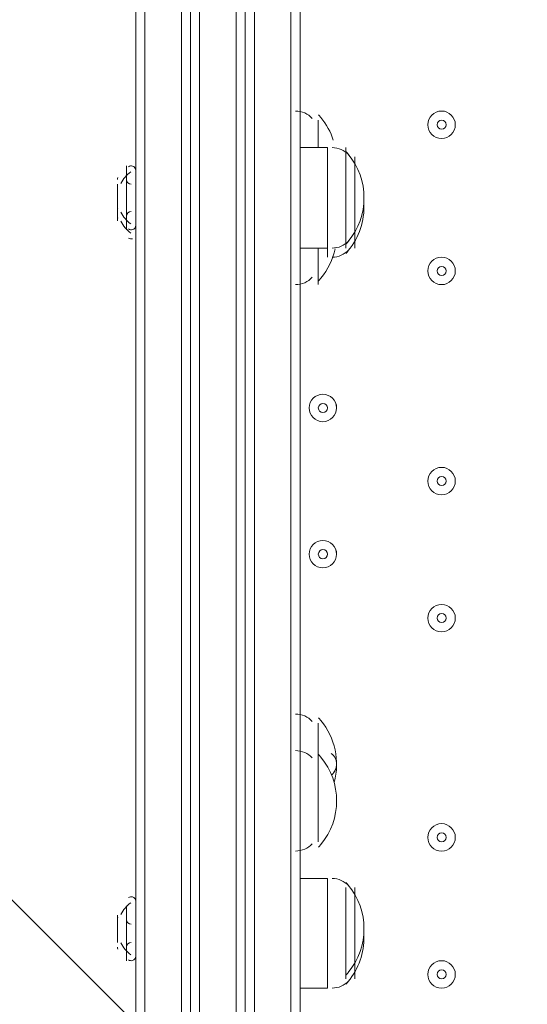
# Model space of a CAD drawing. Units: millimetres. Extents: x -5381 to 12400, y -10909 to 450.
# Drawn here: x -3096 to -2919, y -7015 to -6673 of the extents above; entities that cross this region are included whole.
import ezdxf

# ---------------------------------------------------------------- set-up
doc = ezdxf.new("R2010")
doc.units = ezdxf.units.MM
doc.header["$MEASUREMENT"] = 0
doc.layers.add('Work Layer', color=7, linetype='Continuous', lineweight=0)

msp = doc.modelspace()

# ---------------------------------------------------------------- linework, layer by layer
at = {"layer": 'Work Layer', "color": 7, "lineweight": 9}
for p, q in [((-3052, -7120.88), (-3052, -6352.53)), ((-3039.3, -7120.88), (-3039.3, -6352.53)), ((-3036.13, -7117.7), (-3036.13, -6352.53)), ((-3032.95, -7070.08), (-3032.95, -6400.15)), ((-3032.95, -7070.08), (-3032.95, -6400.15)), ((-3020.25, -7070.08), (-3020.25, -6400.15)), ((-3020.25, -7070.08), (-3020.25, -6400.15)), ((-3013.9, -7070.08), (-3013.9, -6400.15)), ((-3013.9, -7070.08), (-3013.9, -6400.15)), ((-3001.2, -7070.08), (-3001.2, -6400.15)), ((-3001.2, -7070.08), (-3001.2, -6400.15)), ((-3017.08, -7066.9), (-3017.08, -6403.33)), ((-3017.08, -7066.9), (-3017.08, -6403.33)), ((-2998.03, -7066.9), (-2998.03, -6403.33)), ((-2998.03, -6717.65), (-2998.03, -6704.95)), ((-2998.03, -6704.95), (-2998.03, -6704.95)), ((-2991.68, -6717.65), (-2991.68, -6708.13)), ((-2991.68, -6717.65), (-2991.68, -6708.13)), ((-2998.03, -6717.65), (-2988.5, -6717.65)), ((-2988.5, -6752.58), (-2988.5, -6717.65)), ((-2982.15, -6749.4), (-2982.15, -6717.65)), ((-2978.98, -6749.4), (-2978.98, -6720.83)), ((-3058.35, -6743.05), (-3058.35, -6724)), ((-3058.35, -6743.05), (-3058.35, -6724)), ((-3061.53, -6739.88), (-3061.53, -6730.35)), ((-3061.53, -6739.88), (-3061.53, -6730.35)), ((-3058.35, -6743.05), (-3058.35, -6727.18)), ((-3061.53, -6736.7), (-3061.53, -6736.7)), ((-3061.53, -6743.05), (-3061.53, -6739.88)), ((-3061.53, -6743.05), (-3061.53, -6739.88)), ((-3058.35, -6746.23), (-3058.35, -6743.05)), ((-3058.35, -6746.23), (-3058.35, -6743.05)), ((-3058.35, -6746.23), (-3058.35, -6743.05)), ((-2982.15, -6752.58), (-2982.15, -6749.4)), ((-2978.98, -6752.58), (-2978.98, -6749.4)), ((-2998.03, -6765.28), (-2998.03, -6752.58)), ((-2998.03, -6752.58), (-2988.5, -6752.58)), ((-2991.68, -6762.1), (-2991.68, -6752.58)), ((-2991.68, -6765.28), (-2991.68, -6752.58)), ((-2988.5, -6755.75), (-2988.5, -6752.58)), ((-2988.5, -6755.75), (-2988.5, -6755.75)), ((-2998.03, -6765.28), (-2998.03, -6765.28)), ((-2998.03, -6927.2), (-2998.03, -6914.5)), ((-2998.03, -6914.5), (-2998.03, -6914.5)), ((-2991.68, -6930.38), (-2991.68, -6917.68)), ((-2991.68, -6927.2), (-2991.68, -6917.68)), ((-2998.03, -6962.13), (-2998.03, -6927.2)), ((-2998.03, -6927.2), (-2998.03, -6927.2)), ((-2991.68, -6958.95), (-2991.68, -6927.2)), ((-2991.68, -6958.95), (-2991.68, -6930.38)), ((-2998.03, -6962.13), (-2998.03, -6962.13)), ((-2998.03, -6971.65), (-2988.5, -6971.65)), ((-2988.5, -7009.75), (-2988.5, -6971.65)), ((-2982.15, -7006.58), (-2982.15, -6974.83)), ((-2978.98, -7003.4), (-2978.98, -6974.83)), ((-3058.35, -7000.23), (-3058.35, -6981.18)), ((-3058.35, -7000.23), (-3058.35, -6981.18)), ((-3058.35, -7000.23), (-3058.35, -6981.18)), ((-3061.53, -6993.88), (-3061.53, -6984.35)), ((-3061.53, -6993.88), (-3061.53, -6984.35)), ((-2978.98, -7006.58), (-2978.98, -7003.4)), ((-2982.15, -7006.58), (-2982.15, -7006.58)), ((-2998.03, -7009.75), (-2988.5, -7009.75)), ((-2998.03, -7009.75), (-2988.5, -7009.75)), ((-2988.5, -7009.75), (-2988.5, -7009.75))]:
    msp.add_line(p, q, dxfattribs=at)
for points in [[(-3052, -7165.33), (-3052, -7130.4), (-3052, -7120.88), (-3052, -6352.53), (-3052, -6339.83), (-3052, -6304.9), (-3052, -6273.15), (-3052, -6238.23)], [(-3052, -7130.4), (-3052, -7130.4), (-3052, -7120.88), (-3052, -6352.53), (-3052, -6339.83), (-3052, -6304.9), (-3052, -6273.15), (-3052, -6238.23)], [(-3039.3, -7165.33), (-3039.3, -7130.4), (-3039.3, -7120.88), (-3039.3, -6352.53), (-3039.3, -6339.83), (-3039.3, -6304.9), (-3039.3, -6273.15), (-3039.3, -6238.23)], [(-3039.3, -7130.4), (-3039.3, -7130.4), (-3039.3, -7120.88), (-3039.3, -6352.53), (-3039.3, -6339.83), (-3039.3, -6304.9), (-3039.3, -6273.15), (-3039.3, -6238.23)], [(-3055.18, -7117.7), (-3055.18, -6352.53), (-3055.18, -6343)], [(-3032.95, -6400.15), (-3032.95, -7070.08), (-3020.25, -7070.08), (-3020.25, -6400.15), (-3032.95, -6400.15)], [(-3001.2, -6400.15), (-3001.2, -7070.08), (-3013.9, -7070.08), (-3013.9, -6400.15), (-3001.2, -6400.15)], [(-3061.53, -6736.7), (-3061.53, -6736.7), (-3061.53, -6733.53)], [(-3061.53, -6990.7), (-3061.53, -6990.7), (-3061.53, -6987.53)]]:
    msp.add_lwpolyline(points, dxfattribs=at)
at = {"layer": 'Work Layer', "color": 1, "lineweight": 9}
msp.add_open_spline([(-1451.78, -973.37), (-1451.78, -973.37), (-1767.05, -973.37), (-1767.05, -973.37), (-2642.06, -973.37), (-3374.16, -1637.56), (-3459.04, -2508.45), (-3459.04, -2508.45), (-3469.09, -2611.51), (-3469.09, -2611.51), (-3469.09, -2611.51), (-3486.69, -2685.58), (-3486.69, -2685.58), (-3486.69, -2685.58), (-3506.12, -2732.23), (-3506.12, -2732.23), (-3506.12, -2732.23), (-3608.23, -2894.51), (-3608.23, -2894.51), (-3614.19, -2903.98), (-3620.05, -2913.51), (-3625.82, -2923.08), (-3625.82, -2923.08), (-3822.67, -3250.11), (-3822.67, -3250.11), (-3858.81, -3310.16), (-3891.2, -3372.36), (-3919.65, -3436.39), (-3919.65, -3436.39), (-4072.06, -3779.29), (-4072.06, -3779.29), (-4104.29, -3851.8), (-4131.41, -3926.45), (-4153.2, -4002.74), (-4153.2, -4002.74), (-4254.79, -4358.33), (-4254.79, -4358.33), (-4271.98, -4418.5), (-4285.83, -4479.58), (-4296.31, -4541.3), (-4296.31, -4541.3), (-4359.8, -4915.95), (-4359.8, -4915.95), (-4370.08, -4976.64), (-4377.06, -5037.82), (-4380.71, -5099.26), (-4380.71, -5099.26), (-4395.39, -5346.5), (-4395.39, -5346.5), (-4423.14, -5814.04), (-4256.77, -6272.32), (-3935.55, -6613.16), (-3614.33, -6954), (-3166.73, -7147.24), (-2698.37, -7147.24), (-2698.37, -7147.24), (-2383.11, -7147.24), (-2383.11, -7147.24), (-1483.87, -7147.24), (-740.18, -6446.95), (-686.17, -5549.33), (-686.17, -5549.33), (-677.58, -5406.46), (-677.58, -5406.46), (-677.58, -5406.46), (-655.93, -5272.78), (-655.93, -5272.78), (-655.93, -5272.78), (-621.61, -5160.97), (-621.61, -5160.97), (-621.61, -5160.97), (-573.33, -5052.02), (-573.33, -5052.02), (-573.33, -5052.02), (-459.71, -4868.18), (-459.71, -4868.18), (-458.81, -4866.72), (-260.15, -4543.12), (-260.15, -4543.12), (-214.71, -4469.1), (-175.02, -4391.71), (-141.4, -4311.61), (-141.4, -4311.61), (7.82, -3956.03), (7.82, -3956.03), (45.63, -3865.89), (75.62, -3772.68), (97.41, -3677.39), (97.41, -3677.39), (183.14, -3302.73), (183.14, -3302.73), (200.39, -3227.42), (212.46, -3151.01), (219.3, -3074.05), (219.3, -3074.05), (241.54, -2823.88), (241.54, -2823.88), (283.78, -2348.72), (124.42, -1877.67), (-197.61, -1525.74), (-519.65, -1173.8), (-974.73, -973.37), (-1451.78, -973.37)], degree=3, knots=[0, 0, 0, 0, 1, 1, 1, 2, 2, 2, 3, 3, 3, 4, 4, 4, 5, 5, 5, 6, 6, 6, 7, 7, 7, 8, 8, 8, 9, 9, 9, 10, 10, 10, 11, 11, 11, 12, 12, 12, 13, 13, 13, 14, 14, 14, 15, 15, 15, 16, 16, 16, 17, 17, 17, 18, 18, 18, 19, 19, 19, 20, 20, 20, 21, 21, 21, 22, 22, 22, 23, 23, 23, 24, 24, 24, 25, 25, 25, 26, 26, 26, 27, 27, 27, 28, 28, 28, 29, 29, 29, 30, 30, 30, 31, 31, 31, 32, 32, 32, 33, 33, 33, 34, 34, 34, 34], dxfattribs=at)
at = {"layer": 'Work Layer', "color": 253, "lineweight": 9}
for points, knots in [([(-4106.22, -3863.95), (-4123.64, -3909.6), (-4139.79, -3955.73), (-4153.21, -4002.74), (-4153.21, -4002.74), (-4254.81, -4358.33), (-4254.81, -4358.33), (-4259.64, -4375.23), (-4263.58, -4392.35), (-4267.88, -4409.39), (-4267.88, -4409.39), (-1681.45, -6995.82), (-1681.45, -6995.82), (-1524.61, -6924.64), (-1380.53, -6830.16), (-1253.28, -6716.89), (-1253.28, -6716.89), (-4106.22, -3863.95), (-4106.22, -3863.95)], [0, 0, 0, 0, 1, 1, 1, 2, 2, 2, 3, 3, 3, 4, 4, 4, 5, 5, 5, 6, 6, 6, 6]), ([(-2383.12, -7147.24), (-2331.52, -7147.24), (-2280.5, -7144.66), (-2230.02, -7140.14), (-2230.02, -7140.14), (-4371.53, -4998.64), (-4371.53, -4998.64), (-4375.52, -5032.08), (-4378.73, -5065.62), (-4380.73, -5099.26), (-4380.73, -5099.26), (-4395.4, -5346.5), (-4395.4, -5346.5), (-4402.42, -5464.68), (-4396.94, -5582.24), (-4379.79, -5697.49), (-4379.79, -5697.49), (-2948.8, -7128.47), (-2948.8, -7128.47), (-2866.4, -7140.74), (-2782.75, -7147.24), (-2698.39, -7147.24), (-2698.39, -7147.24), (-2383.12, -7147.24), (-2383.12, -7147.24)], [0, 0, 0, 0, 1, 1, 1, 2, 2, 2, 3, 3, 3, 4, 4, 4, 5, 5, 5, 6, 6, 6, 7, 7, 7, 8, 8, 8, 8])]:
    msp.add_open_spline(points, degree=3, knots=knots, dxfattribs=at)
at = {"layer": 'Work Layer', "color": 7, "lineweight": 9}
for points, knots in [([(-2219.18, -7222.74), (-2218.88, -7229.47), (-2216.41, -7235.43), (-2212.68, -7239.45), (-2212.68, -7239.45), (-2210.85, -7241.38), (-2210.85, -7241.38), (-2206.86, -7245.67), (-2204.32, -7252.19), (-2204.32, -7259.48), (-2204.32, -7266.77), (-2206.86, -7273.29), (-2210.85, -7277.58), (-2210.85, -7277.58), (-2212.68, -7279.49), (-2212.68, -7279.49), (-2216.66, -7283.78), (-2219.21, -7290.29), (-2219.21, -7297.59), (-2219.21, -7304.88), (-2216.66, -7311.4), (-2212.68, -7315.69), (-2212.68, -7315.69), (-2210.85, -7317.62), (-2210.85, -7317.62), (-2206.86, -7321.91), (-2204.32, -7328.42), (-2204.32, -7335.72), (-2204.32, -7343.01), (-2206.86, -7349.53), (-2210.85, -7353.81), (-2210.85, -7353.81), (-2212.68, -7355.73), (-2212.68, -7355.73), (-2216.66, -7360.02), (-2219.21, -7366.53), (-2219.21, -7373.83), (-2219.21, -7381.12), (-2216.66, -7387.63), (-2212.68, -7391.92), (-2212.68, -7391.92), (-2210.85, -7393.86), (-2210.85, -7393.86), (-2206.86, -7398.15), (-2204.32, -7404.66), (-2204.32, -7411.95), (-2204.32, -7419.25), (-2206.86, -7425.76), (-2210.85, -7430.05), (-2210.85, -7430.05), (-2212.68, -7431.97), (-2212.68, -7431.97), (-2216.66, -7436.25), (-2219.21, -7442.77), (-2219.21, -7450.06), (-2219.21, -7457.36), (-2216.66, -7463.87), (-2212.68, -7468.16), (-2212.68, -7468.16), (-2210.85, -7470.09), (-2210.85, -7470.09), (-2206.86, -7474.38), (-2204.32, -7480.9), (-2204.32, -7488.19), (-2204.32, -7488.19), (-3214.15, -7488.19), (-3214.15, -7488.19), (-3214.15, -7480.9), (-3216.7, -7474.38), (-3220.68, -7470.09), (-3220.68, -7470.09), (-3222.51, -7468.16), (-3222.51, -7468.16), (-3226.5, -7463.87), (-3229.04, -7457.36), (-3229.04, -7450.06), (-3229.04, -7442.77), (-3226.5, -7436.25), (-3222.51, -7431.97), (-3222.51, -7431.97), (-3220.68, -7430.05), (-3220.68, -7430.05), (-3216.7, -7425.76), (-3214.15, -7419.25), (-3214.15, -7411.95), (-3214.15, -7404.66), (-3216.7, -7398.15), (-3220.68, -7393.86), (-3220.68, -7393.86), (-3222.51, -7391.92), (-3222.51, -7391.92), (-3226.5, -7387.63), (-3229.04, -7381.12), (-3229.04, -7373.83), (-3229.04, -7366.53), (-3226.5, -7360.02), (-3222.51, -7355.73), (-3222.51, -7355.73), (-3220.68, -7353.81), (-3220.68, -7353.81), (-3216.7, -7349.53), (-3214.15, -7343.01), (-3214.15, -7335.72), (-3214.15, -7328.42), (-3216.7, -7321.91), (-3220.68, -7317.62), (-3220.68, -7317.62), (-3222.51, -7315.69), (-3222.51, -7315.69), (-3226.5, -7311.4), (-3229.04, -7304.88), (-3229.04, -7297.59), (-3229.04, -7290.29), (-3226.5, -7283.78), (-3222.51, -7279.49), (-3222.51, -7279.49), (-3220.68, -7277.58), (-3220.68, -7277.58), (-3216.7, -7273.29), (-3214.15, -7266.77), (-3214.15, -7259.48), (-3214.15, -7252.19), (-3216.7, -7245.67), (-3220.68, -7241.38), (-3220.68, -7241.38), (-3222.51, -7239.45), (-3222.51, -7239.45), (-3226.5, -7235.16), (-3229.04, -7228.65), (-3229.04, -7221.35), (-3229.04, -7214.06), (-3226.5, -7207.54), (-3222.51, -7203.25), (-3222.51, -7203.25), (-3220.68, -7201.34), (-3220.68, -7201.34), (-3216.7, -7197.05), (-3214.15, -7190.54), (-3214.15, -7183.24), (-3214.15, -7175.95), (-3216.7, -7169.43), (-3220.68, -7165.15), (-3220.68, -7165.15), (-3222.51, -7163.21), (-3222.51, -7163.21), (-3226.5, -7158.92), (-3229.04, -7152.41), (-3229.04, -7145.11), (-3229.04, -7137.82), (-3226.5, -7131.31), (-3222.51, -7127.02), (-3222.51, -7127.02), (-3220.68, -7125.1), (-3220.68, -7125.1), (-3216.7, -7120.81), (-3214.15, -7114.3), (-3214.15, -7107.01), (-3214.15, -7099.71), (-3216.7, -7093.2), (-3220.68, -7088.91), (-3220.68, -7088.91), (-3222.51, -7086.97), (-3222.51, -7086.97), (-3226.5, -7082.69), (-3229.04, -7076.17), (-3229.04, -7068.88), (-3229.04, -7061.58), (-3226.5, -7055.07), (-3222.51, -7050.78), (-3222.51, -7050.78), (-3220.68, -7048.87), (-3220.68, -7048.87), (-3216.7, -7044.58), (-3214.15, -7038.06), (-3214.15, -7030.77), (-3214.15, -7023.47), (-3216.7, -7016.96), (-3220.68, -7012.67), (-3220.68, -7012.67), (-3222.51, -7010.74), (-3222.51, -7010.74), (-3226.5, -7006.45), (-3229.04, -6999.93), (-3229.04, -6992.64), (-3229.04, -6985.35), (-3226.5, -6978.83), (-3222.51, -6974.54), (-3222.51, -6974.54), (-3220.68, -6972.63), (-3220.68, -6972.63), (-3216.7, -6968.34), (-3214.15, -6961.83), (-3214.15, -6954.53), (-3214.15, -6947.24), (-3216.7, -6940.72), (-3220.68, -6936.43), (-3220.68, -6936.43), (-3222.51, -6934.5), (-3222.51, -6934.5), (-3226.5, -6930.21), (-3229.04, -6923.7), (-3229.04, -6916.4), (-3229.04, -6909.11), (-3226.5, -6902.59), (-3222.51, -6898.31), (-3222.51, -6898.31), (-3220.68, -6896.39), (-3220.68, -6896.39), (-3216.7, -6892.1), (-3214.15, -6885.59), (-3214.15, -6878.29), (-3214.15, -6871), (-3216.7, -6864.49), (-3220.68, -6860.2), (-3220.68, -6860.2), (-3222.51, -6858.26), (-3222.51, -6858.26), (-3226.5, -6853.97), (-3229.04, -6847.46), (-3229.04, -6840.17), (-3229.04, -6832.87), (-3226.5, -6826.36), (-3222.51, -6822.07), (-3222.51, -6822.07), (-3220.68, -6820.15), (-3220.68, -6820.15), (-3216.7, -6815.87), (-3214.15, -6809.35), (-3214.15, -6802.06), (-3214.15, -6794.76), (-3216.7, -6788.25), (-3220.68, -6783.96), (-3220.68, -6783.96), (-3222.51, -6782.02), (-3222.51, -6782.02), (-3226.5, -6777.74), (-3229.04, -6771.22), (-3229.04, -6763.93), (-3229.04, -6756.63), (-3226.5, -6750.12), (-3222.51, -6745.83), (-3222.51, -6745.83), (-3220.68, -6743.92), (-3220.68, -6743.92), (-3216.7, -6739.63), (-3214.15, -6733.11), (-3214.15, -6725.82), (-3214.15, -6718.53), (-3216.7, -6712.01), (-3220.68, -6707.72), (-3220.68, -6707.72), (-3222.51, -6705.79), (-3222.51, -6705.79), (-3226.5, -6701.5), (-3229.04, -6694.99), (-3229.04, -6687.69), (-3229.04, -6680.4), (-3226.5, -6673.88), (-3222.51, -6669.59), (-3222.51, -6669.59), (-3220.68, -6667.68), (-3220.68, -6667.68), (-3216.7, -6663.39), (-3214.15, -6656.88), (-3214.15, -6649.58), (-3214.15, -6642.29), (-3216.7, -6635.77), (-3220.68, -6631.49), (-3220.68, -6631.49), (-3222.51, -6629.55), (-3222.51, -6629.55), (-3226.5, -6625.26), (-3229.04, -6618.75), (-3229.04, -6611.45), (-3229.04, -6604.16), (-3226.5, -6597.65), (-3222.51, -6593.36), (-3222.51, -6593.36), (-3220.68, -6591.44), (-3220.68, -6591.44), (-3216.7, -6587.15), (-3214.15, -6580.64), (-3214.15, -6573.35), (-3214.15, -6566.05), (-3216.7, -6559.54), (-3220.68, -6555.25), (-3220.68, -6555.25), (-3222.51, -6553.31), (-3222.51, -6553.31), (-3226.5, -6549.03), (-3229.04, -6542.51), (-3229.04, -6535.22), (-3229.04, -6527.92), (-3226.5, -6521.41), (-3222.51, -6517.12), (-3222.51, -6517.12), (-3220.68, -6515.2), (-3220.68, -6515.2), (-3216.7, -6510.92), (-3214.15, -6504.4), (-3214.15, -6497.11), (-3214.15, -6489.81), (-3216.7, -6483.3), (-3220.68, -6479.01), (-3220.68, -6479.01), (-3222.51, -6477.08), (-3222.51, -6477.08), (-3226.5, -6472.79), (-3229.04, -6466.27), (-3229.04, -6458.98), (-3229.04, -6451.69), (-3226.5, -6445.17), (-3222.51, -6440.88), (-3222.51, -6440.88), (-3220.68, -6438.97), (-3220.68, -6438.97), (-3216.7, -6434.68), (-3214.15, -6428.17), (-3214.15, -6420.87), (-3214.15, -6413.58), (-3216.7, -6407.06), (-3220.68, -6402.77), (-3220.68, -6402.77), (-3222.51, -6400.84), (-3222.51, -6400.84), (-3226.5, -6396.55), (-3229.04, -6390.04), (-3229.04, -6382.74), (-3229.04, -6375.45), (-3226.5, -6368.93), (-3222.51, -6364.65), (-3222.51, -6364.65), (-3220.68, -6362.73), (-3220.68, -6362.73), (-3216.7, -6358.44), (-3214.15, -6351.93), (-3214.15, -6344.63), (-3214.15, -6337.34), (-3216.7, -6330.82), (-3220.68, -6326.54), (-3220.68, -6326.54), (-3222.51, -6324.6), (-3222.51, -6324.6), (-3226.5, -6320.31), (-3229.04, -6313.8), (-3229.04, -6306.51), (-3229.04, -6299.21), (-3226.5, -6292.7), (-3222.51, -6288.41), (-3222.51, -6288.41), (-3220.68, -6286.49), (-3220.68, -6286.49), (-3216.7, -6282.2), (-3214.15, -6275.69), (-3214.15, -6268.4), (-3214.15, -6261.1), (-3216.7, -6254.59), (-3220.68, -6250.3), (-3220.68, -6250.3), (-3222.51, -6248.36), (-3222.51, -6248.36), (-3226.5, -6244.08), (-3229.04, -6237.56), (-3229.04, -6230.27), (-3229.04, -6222.97), (-3226.5, -6216.46), (-3222.51, -6212.17), (-3222.51, -6212.17), (-3220.68, -6210.26), (-3220.68, -6210.26), (-3216.7, -6205.97), (-3214.15, -6199.45), (-3214.15, -6192.16), (-3214.15, -6184.87), (-3216.7, -6178.35), (-3220.68, -6174.06), (-3220.68, -6174.06), (-3222.51, -6172.13), (-3222.51, -6172.13), (-3226.5, -6167.84), (-3229.04, -6161.33), (-3229.04, -6154.03), (-3229.04, -6146.74), (-3226.5, -6140.22), (-3222.51, -6135.93), (-3222.51, -6135.93), (-3220.68, -6134.02), (-3220.68, -6134.02), (-3216.7, -6129.73), (-3214.15, -6123.22), (-3214.15, -6115.92), (-3214.15, -6108.63), (-3216.7, -6102.11), (-3220.68, -6097.83), (-3220.68, -6097.83), (-3222.51, -6095.89), (-3222.51, -6095.89), (-3226.5, -6091.6), (-3229.04, -6085.09), (-3229.04, -6077.79), (-3229.04, -6070.5), (-3226.5, -6063.98), (-3222.51, -6059.7), (-3222.51, -6059.7), (-3220.68, -6057.78), (-3220.68, -6057.78), (-3216.7, -6053.49), (-3214.15, -6046.98), (-3214.15, -6039.69), (-3214.15, -6032.39), (-3216.7, -6025.88), (-3220.68, -6021.59), (-3220.68, -6021.59), (-3222.51, -6019.65), (-3222.51, -6019.65), (-3226.5, -6015.36), (-3229.04, -6008.85), (-3229.04, -6001.56), (-3229.04, -5994.26), (-3226.5, -5987.75), (-3222.51, -5983.46), (-3222.51, -5983.46), (-3220.68, -5981.54), (-3220.68, -5981.54), (-3216.7, -5977.26), (-3214.15, -5970.74), (-3214.15, -5963.45), (-3214.15, -5956.15), (-3216.7, -5949.64), (-3220.68, -5945.35), (-3220.68, -5945.35), (-3222.51, -5943.42), (-3222.51, -5943.42), (-3226.5, -5939.13), (-3229.04, -5932.61), (-3229.04, -5925.32), (-3229.04, -5918.03), (-3226.5, -5911.51), (-3222.51, -5907.22), (-3222.51, -5907.22), (-3220.68, -5905.31), (-3220.68, -5905.31), (-3216.7, -5901.02), (-3214.15, -5894.51), (-3214.15, -5887.21), (-3214.15, -5879.92), (-3216.7, -5873.4), (-3220.68, -5869.11), (-3220.68, -5869.11), (-3222.51, -5867.18), (-3222.51, -5867.18), (-3226.5, -5862.89), (-3229.04, -5856.38), (-3229.04, -5849.08), (-3229.04, -5841.79), (-3226.5, -5835.27), (-3222.51, -5830.99), (-3222.51, -5830.99), (-3220.68, -5829.07), (-3220.68, -5829.07), (-3216.7, -5824.78), (-3214.15, -5818.27), (-3214.15, -5810.97), (-3214.15, -5803.68), (-3216.7, -5797.16), (-3220.68, -5792.88), (-3220.68, -5792.88), (-3222.51, -5790.94), (-3222.51, -5790.94), (-3226.5, -5786.65), (-3229.04, -5780.14), (-3229.04, -5772.85), (-3229.04, -5765.55), (-3226.5, -5759.04), (-3222.51, -5754.75), (-3222.51, -5754.75), (-3220.68, -5752.83), (-3220.68, -5752.83), (-3216.7, -5748.54), (-3214.15, -5742.03), (-3214.15, -5734.74), (-3214.15, -5727.44), (-3216.7, -5720.93), (-3220.68, -5716.64), (-3220.68, -5716.64), (-3222.51, -5714.73), (-3222.51, -5714.73), (-3226.5, -5710.44), (-3229.04, -5703.93), (-3229.04, -5696.64), (-3229.04, -5689.34), (-3226.5, -5682.83), (-3222.51, -5678.54), (-3222.51, -5678.54), (-3220.68, -5676.62), (-3220.68, -5676.62), (-3216.7, -5672.33), (-3214.15, -5665.82), (-3214.15, -5658.53), (-3214.15, -5651.23), (-3216.7, -5644.72), (-3220.68, -5640.43), (-3220.68, -5640.43), (-3222.51, -5638.49), (-3222.51, -5638.49), (-3226.5, -5634.21), (-3229.04, -5627.69), (-3229.04, -5620.4), (-3229.04, -5613.1), (-3226.5, -5606.59), (-3222.51, -5602.3), (-3222.51, -5602.3), (-3220.68, -5600.39), (-3220.68, -5600.39), (-3216.7, -5596.1), (-3214.15, -5589.58), (-3214.15, -5582.29), (-3214.15, -5574.99), (-3216.7, -5568.48), (-3220.68, -5564.19), (-3220.68, -5564.19), (-3222.51, -5562.26), (-3222.51, -5562.26), (-3226.5, -5557.97), (-3229.04, -5551.45), (-3229.04, -5544.16), (-3229.04, -5536.87), (-3226.5, -5530.35), (-3222.51, -5526.06), (-3222.51, -5526.06), (-3220.68, -5524.15), (-3220.68, -5524.15), (-3216.7, -5519.86), (-3214.15, -5513.35), (-3214.15, -5506.05), (-3214.15, -5498.76), (-3216.7, -5492.24), (-3220.68, -5487.95), (-3220.68, -5487.95), (-3222.51, -5486.02), (-3222.51, -5486.02), (-3226.5, -5481.73), (-3229.04, -5475.22), (-3229.04, -5467.92), (-3229.04, -5460.63), (-3226.5, -5454.11), (-3222.51, -5449.83), (-3222.51, -5449.83), (-3220.68, -5447.91), (-3220.68, -5447.91), (-3216.7, -5443.62), (-3214.15, -5437.11), (-3214.15, -5429.82), (-3214.15, -5422.52), (-3216.7, -5416.01), (-3220.68, -5411.72), (-3220.68, -5411.72), (-3222.51, -5409.78), (-3222.51, -5409.78), (-3226.5, -5405.49), (-3229.04, -5398.98), (-3229.04, -5391.69), (-3229.04, -5384.39), (-3226.5, -5377.88), (-3222.51, -5373.59), (-3222.51, -5373.59), (-3220.68, -5371.67), (-3220.68, -5371.67), (-3216.7, -5367.39), (-3214.15, -5360.87), (-3214.15, -5353.58), (-3214.15, -5346.28), (-3216.7, -5339.77), (-3220.68, -5335.48), (-3220.68, -5335.48), (-3222.51, -5333.55), (-3222.51, -5333.55), (-3226.5, -5329.26), (-3229.04, -5322.74), (-3229.04, -5315.45), (-3229.04, -5308.15), (-3226.5, -5301.64), (-3222.51, -5297.35), (-3222.51, -5297.35), (-3220.68, -5295.44), (-3220.68, -5295.44), (-3216.7, -5291.15), (-3214.15, -5284.63), (-3214.15, -5277.34), (-3214.15, -5270.05), (-3216.7, -5263.53), (-3220.68, -5259.24), (-3220.68, -5259.24), (-3222.51, -5257.31), (-3222.51, -5257.31), (-3226.5, -5253.02), (-3229.04, -5246.51), (-3229.04, -5239.21), (-3229.04, -5231.92), (-3226.5, -5225.4), (-3222.51, -5221.11), (-3222.51, -5221.11), (-3220.68, -5219.2), (-3220.68, -5219.2), (-3216.7, -5214.91), (-3214.15, -5208.4), (-3214.15, -5201.1), (-3214.15, -5193.81), (-3216.7, -5187.29), (-3220.68, -5183.01), (-3220.68, -5183.01), (-3222.51, -5181.07), (-3222.51, -5181.07), (-3226.5, -5176.78), (-3229.04, -5170.27), (-3229.04, -5162.98), (-3229.04, -5155.68), (-3226.5, -5149.17), (-3222.51, -5144.88), (-3222.51, -5144.88), (-3220.68, -5142.96), (-3220.68, -5142.96), (-3216.7, -5138.67), (-3214.15, -5132.16), (-3214.15, -5124.87), (-3214.15, -5117.57), (-3216.7, -5111.06), (-3220.68, -5106.77), (-3220.68, -5106.77), (-3222.51, -5104.83), (-3222.51, -5104.83), (-3226.5, -5100.55), (-3229.04, -5094.03), (-3229.04, -5086.74), (-3229.04, -5079.44), (-3226.5, -5072.93), (-3222.51, -5068.64), (-3222.51, -5068.64), (-3220.68, -5066.73), (-3220.68, -5066.73), (-3216.7, -5062.44), (-3214.15, -5055.92), (-3214.15, -5048.63), (-3214.15, -5048.63), (-2204.32, -5048.63), (-2204.32, -5048.63), (-2204.32, -5055.92), (-2206.86, -5062.44), (-2210.85, -5066.73), (-2210.85, -5066.73), (-2212.68, -5068.64), (-2212.68, -5068.64), (-2216.66, -5072.93), (-2219.21, -5079.44), (-2219.21, -5086.74), (-2219.21, -5094.03), (-2216.66, -5100.55), (-2212.68, -5104.83), (-2212.68, -5104.83), (-2210.85, -5106.77), (-2210.85, -5106.77), (-2206.86, -5111.06), (-2204.32, -5117.57), (-2204.32, -5124.87), (-2204.32, -5132.16), (-2206.86, -5138.67), (-2210.85, -5142.96), (-2210.85, -5142.96), (-2212.68, -5144.88), (-2212.68, -5144.88), (-2216.66, -5149.17), (-2219.21, -5155.68), (-2219.21, -5162.98), (-2219.21, -5170.27), (-2216.66, -5176.78), (-2212.68, -5181.07), (-2212.68, -5181.07), (-2210.85, -5183.01), (-2210.85, -5183.01), (-2206.86, -5187.29), (-2204.32, -5193.81), (-2204.32, -5201.1), (-2204.32, -5208.4), (-2206.86, -5214.91), (-2210.85, -5219.2), (-2210.85, -5219.2), (-2212.68, -5221.11), (-2212.68, -5221.11), (-2216.66, -5225.4), (-2219.21, -5231.92), (-2219.21, -5239.21), (-2219.21, -5246.51), (-2216.66, -5253.02), (-2212.68, -5257.31), (-2212.68, -5257.31), (-2210.85, -5259.24), (-2210.85, -5259.24), (-2206.86, -5263.53), (-2204.32, -5270.05), (-2204.32, -5277.34), (-2204.32, -5284.63), (-2206.86, -5291.15), (-2210.85, -5295.44), (-2210.85, -5295.44), (-2212.68, -5297.35), (-2212.68, -5297.35), (-2216.66, -5301.64), (-2219.21, -5308.15), (-2219.21, -5315.45), (-2219.21, -5317.92), (-2218.92, -5320.29), (-2218.38, -5322.53)], [0, 0, 0, 0, 1, 1, 1, 2, 2, 2, 3, 3, 3, 4, 4, 4, 5, 5, 5, 6, 6, 6, 7, 7, 7, 8, 8, 8, 9, 9, 9, 10, 10, 10, 11, 11, 11, 12, 12, 12, 13, 13, 13, 14, 14, 14, 15, 15, 15, 16, 16, 16, 17, 17, 17, 18, 18, 18, 19, 19, 19, 20, 20, 20, 21, 21, 21, 22, 22, 22, 23, 23, 23, 24, 24, 24, 25, 25, 25, 26, 26, 26, 27, 27, 27, 28, 28, 28, 29, 29, 29, 30, 30, 30, 31, 31, 31, 32, 32, 32, 33, 33, 33, 34, 34, 34, 35, 35, 35, 36, 36, 36, 37, 37, 37, 38, 38, 38, 39, 39, 39, 40, 40, 40, 41, 41, 41, 42, 42, 42, 43, 43, 43, 44, 44, 44, 45, 45, 45, 46, 46, 46, 47, 47, 47, 48, 48, 48, 49, 49, 49, 50, 50, 50, 51, 51, 51, 52, 52, 52, 53, 53, 53, 54, 54, 54, 55, 55, 55, 56, 56, 56, 57, 57, 57, 58, 58, 58, 59, 59, 59, 60, 60, 60, 61, 61, 61, 62, 62, 62, 63, 63, 63, 64, 64, 64, 65, 65, 65, 66, 66, 66, 67, 67, 67, 68, 68, 68, 69, 69, 69, 70, 70, 70, 71, 71, 71, 72, 72, 72, 73, 73, 73, 74, 74, 74, 75, 75, 75, 76, 76, 76, 77, 77, 77, 78, 78, 78, 79, 79, 79, 80, 80, 80, 81, 81, 81, 82, 82, 82, 83, 83, 83, 84, 84, 84, 85, 85, 85, 86, 86, 86, 87, 87, 87, 88, 88, 88, 89, 89, 89, 90, 90, 90, 91, 91, 91, 92, 92, 92, 93, 93, 93, 94, 94, 94, 95, 95, 95, 96, 96, 96, 97, 97, 97, 98, 98, 98, 99, 99, 99, 100, 100, 100, 101, 101, 101, 102, 102, 102, 103, 103, 103, 104, 104, 104, 105, 105, 105, 106, 106, 106, 107, 107, 107, 108, 108, 108, 109, 109, 109, 110, 110, 110, 111, 111, 111, 112, 112, 112, 113, 113, 113, 114, 114, 114, 115, 115, 115, 116, 116, 116, 117, 117, 117, 118, 118, 118, 119, 119, 119, 120, 120, 120, 121, 121, 121, 122, 122, 122, 123, 123, 123, 124, 124, 124, 125, 125, 125, 126, 126, 126, 127, 127, 127, 128, 128, 128, 129, 129, 129, 130, 130, 130, 131, 131, 131, 132, 132, 132, 133, 133, 133, 134, 134, 134, 135, 135, 135, 136, 136, 136, 137, 137, 137, 138, 138, 138, 139, 139, 139, 140, 140, 140, 141, 141, 141, 142, 142, 142, 143, 143, 143, 144, 144, 144, 145, 145, 145, 146, 146, 146, 147, 147, 147, 148, 148, 148, 149, 149, 149, 150, 150, 150, 151, 151, 151, 152, 152, 152, 153, 153, 153, 154, 154, 154, 155, 155, 155, 156, 156, 156, 157, 157, 157, 158, 158, 158, 159, 159, 159, 160, 160, 160, 161, 161, 161, 162, 162, 162, 163, 163, 163, 164, 164, 164, 165, 165, 165, 166, 166, 166, 167, 167, 167, 168, 168, 168, 169, 169, 169, 170, 170, 170, 171, 171, 171, 172, 172, 172, 173, 173, 173, 174, 174, 174, 175, 175, 175, 176, 176, 176, 177, 177, 177, 178, 178, 178, 179, 179, 179, 180, 180, 180, 181, 181, 181, 182, 182, 182, 183, 183, 183, 184, 184, 184, 185, 185, 185, 186, 186, 186, 187, 187, 187, 188, 188, 188, 189, 189, 189, 190, 190, 190, 191, 191, 191, 192, 192, 192, 193, 193, 193, 194, 194, 194, 195, 195, 195, 196, 196, 196, 197, 197, 197, 198, 198, 198, 199, 199, 199, 200, 200, 200, 201, 201, 201, 202, 202, 202, 203, 203, 203, 204, 204, 204, 205, 205, 205, 206, 206, 206, 207, 207, 207, 208, 208, 208, 209, 209, 209, 210, 210, 210, 211, 211, 211, 212, 212, 212, 213, 213, 213, 214, 214, 214, 215, 215, 215, 216, 216, 216, 217, 217, 217, 218, 218, 218, 219, 219, 219, 220, 220, 220, 221, 221, 221, 222, 222, 222, 223, 223, 223, 224, 224, 224, 225, 225, 225, 226, 226, 226, 227, 227, 227, 228, 228, 228, 229, 229, 229, 230, 230, 230, 231, 231, 231, 232, 232, 232, 233, 233, 233, 234, 234, 234, 235, 235, 235, 236, 236, 236, 237, 237, 237, 237]), ([(-2948.81, -6714.48), (-2946.18, -6714.48), (-2944.05, -6712.35), (-2944.05, -6709.72), (-2944.05, -6707.08), (-2946.18, -6704.95), (-2948.81, -6704.95), (-2951.44, -6704.95), (-2953.58, -6707.08), (-2953.58, -6709.72), (-2953.58, -6712.35), (-2951.44, -6714.48), (-2948.81, -6714.48)], [0, 0, 0, 0, 1, 1, 1, 2, 2, 2, 3, 3, 3, 4, 4, 4, 4]), ([(-2948.81, -6704.95), (-2951.44, -6704.95), (-2953.57, -6707.08), (-2953.58, -6709.72), (-2953.58, -6712.35), (-2951.44, -6714.48), (-2948.81, -6714.48), (-2946.18, -6714.48), (-2944.05, -6712.35), (-2944.05, -6709.72), (-2944.05, -6707.08), (-2946.18, -6704.95), (-2948.81, -6704.95)], [0, 0, 0, 0, 1, 1, 1, 2, 2, 2, 3, 3, 3, 4, 4, 4, 4]), ([(-2948.81, -6708.13), (-2949.69, -6708.13), (-2950.4, -6708.84), (-2950.4, -6709.72), (-2950.4, -6710.59), (-2949.69, -6711.3), (-2948.81, -6711.3), (-2947.94, -6711.3), (-2947.23, -6710.59), (-2947.23, -6709.72), (-2947.23, -6708.84), (-2947.94, -6708.13), (-2948.81, -6708.13)], [0, 0, 0, 0, 1, 1, 1, 2, 2, 2, 3, 3, 3, 4, 4, 4, 4]), ([(-2948.81, -6765.28), (-2946.18, -6765.28), (-2944.05, -6763.15), (-2944.05, -6760.52), (-2944.05, -6757.88), (-2946.18, -6755.75), (-2948.81, -6755.75), (-2951.44, -6755.75), (-2953.58, -6757.88), (-2953.58, -6760.52), (-2953.58, -6763.15), (-2951.44, -6765.28), (-2948.81, -6765.28)], [0, 0, 0, 0, 1, 1, 1, 2, 2, 2, 3, 3, 3, 4, 4, 4, 4]), ([(-2948.81, -6755.75), (-2951.44, -6755.75), (-2953.57, -6757.88), (-2953.58, -6760.52), (-2953.58, -6763.15), (-2951.44, -6765.28), (-2948.81, -6765.28), (-2946.18, -6765.28), (-2944.05, -6763.15), (-2944.05, -6760.52), (-2944.05, -6757.88), (-2946.18, -6755.75), (-2948.81, -6755.75)], [0, 0, 0, 0, 1, 1, 1, 2, 2, 2, 3, 3, 3, 4, 4, 4, 4]), ([(-2948.81, -6758.93), (-2949.69, -6758.93), (-2950.4, -6759.64), (-2950.4, -6760.52), (-2950.4, -6761.39), (-2949.69, -6762.1), (-2948.81, -6762.1), (-2947.94, -6762.1), (-2947.23, -6761.39), (-2947.23, -6760.52), (-2947.23, -6759.64), (-2947.94, -6758.93), (-2948.81, -6758.93)], [0, 0, 0, 0, 1, 1, 1, 2, 2, 2, 3, 3, 3, 4, 4, 4, 4]), ([(-2990.09, -6812.9), (-2987.46, -6812.9), (-2985.33, -6810.77), (-2985.33, -6808.14), (-2985.33, -6805.51), (-2987.46, -6803.38), (-2990.09, -6803.38), (-2992.72, -6803.38), (-2994.85, -6805.51), (-2994.85, -6808.14), (-2994.85, -6810.77), (-2992.72, -6812.9), (-2990.09, -6812.9)], [0, 0, 0, 0, 1, 1, 1, 2, 2, 2, 3, 3, 3, 4, 4, 4, 4]), ([(-2990.09, -6803.38), (-2992.72, -6803.38), (-2994.85, -6805.51), (-2994.85, -6808.14), (-2994.85, -6810.77), (-2992.72, -6812.9), (-2990.09, -6812.9), (-2987.46, -6812.9), (-2985.33, -6810.77), (-2985.32, -6808.14), (-2985.32, -6805.51), (-2987.46, -6803.38), (-2990.09, -6803.38)], [0, 0, 0, 0, 1, 1, 1, 2, 2, 2, 3, 3, 3, 4, 4, 4, 4]), ([(-2990.09, -6806.55), (-2990.96, -6806.55), (-2991.67, -6807.26), (-2991.68, -6808.14), (-2991.68, -6809.02), (-2990.97, -6809.73), (-2990.09, -6809.73), (-2989.21, -6809.73), (-2988.5, -6809.02), (-2988.5, -6808.14), (-2988.5, -6807.26), (-2989.21, -6806.55), (-2990.09, -6806.55)], [0, 0, 0, 0, 1, 1, 1, 2, 2, 2, 3, 3, 3, 4, 4, 4, 4]), ([(-2948.81, -6838.3), (-2946.18, -6838.3), (-2944.05, -6836.17), (-2944.05, -6833.54), (-2944.05, -6830.91), (-2946.18, -6828.78), (-2948.81, -6828.78), (-2951.44, -6828.78), (-2953.58, -6830.91), (-2953.58, -6833.54), (-2953.58, -6836.17), (-2951.44, -6838.3), (-2948.81, -6838.3)], [0, 0, 0, 0, 1, 1, 1, 2, 2, 2, 3, 3, 3, 4, 4, 4, 4]), ([(-2948.81, -6828.78), (-2951.44, -6828.78), (-2953.57, -6830.91), (-2953.58, -6833.54), (-2953.58, -6836.17), (-2951.44, -6838.3), (-2948.81, -6838.3), (-2946.18, -6838.3), (-2944.05, -6836.17), (-2944.05, -6833.54), (-2944.05, -6830.91), (-2946.18, -6828.78), (-2948.81, -6828.78)], [0, 0, 0, 0, 1, 1, 1, 2, 2, 2, 3, 3, 3, 4, 4, 4, 4]), ([(-2948.81, -6831.95), (-2949.69, -6831.95), (-2950.4, -6832.66), (-2950.4, -6833.54), (-2950.4, -6834.42), (-2949.69, -6835.13), (-2948.81, -6835.13), (-2947.94, -6835.13), (-2947.23, -6834.42), (-2947.23, -6833.54), (-2947.23, -6832.66), (-2947.94, -6831.95), (-2948.81, -6831.95)], [0, 0, 0, 0, 1, 1, 1, 2, 2, 2, 3, 3, 3, 4, 4, 4, 4]), ([(-2990.09, -6863.7), (-2987.46, -6863.7), (-2985.33, -6861.57), (-2985.33, -6858.94), (-2985.33, -6856.31), (-2987.46, -6854.18), (-2990.09, -6854.18), (-2992.72, -6854.18), (-2994.85, -6856.31), (-2994.85, -6858.94), (-2994.85, -6861.57), (-2992.72, -6863.7), (-2990.09, -6863.7)], [0, 0, 0, 0, 1, 1, 1, 2, 2, 2, 3, 3, 3, 4, 4, 4, 4]), ([(-2990.09, -6854.18), (-2992.72, -6854.18), (-2994.85, -6856.31), (-2994.85, -6858.94), (-2994.85, -6861.57), (-2992.72, -6863.7), (-2990.09, -6863.7), (-2987.46, -6863.7), (-2985.33, -6861.57), (-2985.32, -6858.94), (-2985.32, -6856.31), (-2987.46, -6854.18), (-2990.09, -6854.18)], [0, 0, 0, 0, 1, 1, 1, 2, 2, 2, 3, 3, 3, 4, 4, 4, 4]), ([(-2990.09, -6857.35), (-2990.96, -6857.35), (-2991.67, -6858.06), (-2991.68, -6858.94), (-2991.68, -6859.82), (-2990.97, -6860.53), (-2990.09, -6860.53), (-2989.21, -6860.53), (-2988.5, -6859.82), (-2988.5, -6858.94), (-2988.5, -6858.06), (-2989.21, -6857.35), (-2990.09, -6857.35)], [0, 0, 0, 0, 1, 1, 1, 2, 2, 2, 3, 3, 3, 4, 4, 4, 4]), ([(-2948.81, -6885.93), (-2946.18, -6885.93), (-2944.05, -6883.8), (-2944.05, -6881.16), (-2944.05, -6878.53), (-2946.18, -6876.4), (-2948.81, -6876.4), (-2951.44, -6876.4), (-2953.58, -6878.53), (-2953.58, -6881.16), (-2953.58, -6883.8), (-2951.44, -6885.93), (-2948.81, -6885.93)], [0, 0, 0, 0, 1, 1, 1, 2, 2, 2, 3, 3, 3, 4, 4, 4, 4]), ([(-2948.81, -6876.4), (-2951.44, -6876.4), (-2953.57, -6878.53), (-2953.58, -6881.16), (-2953.58, -6883.79), (-2951.44, -6885.93), (-2948.81, -6885.93), (-2946.18, -6885.93), (-2944.05, -6883.8), (-2944.05, -6881.16), (-2944.05, -6878.53), (-2946.18, -6876.4), (-2948.81, -6876.4)], [0, 0, 0, 0, 1, 1, 1, 2, 2, 2, 3, 3, 3, 4, 4, 4, 4]), ([(-2948.81, -6879.58), (-2949.69, -6879.58), (-2950.4, -6880.29), (-2950.4, -6881.16), (-2950.4, -6882.04), (-2949.69, -6882.75), (-2948.81, -6882.75), (-2947.94, -6882.75), (-2947.23, -6882.04), (-2947.23, -6881.16), (-2947.23, -6880.29), (-2947.94, -6879.58), (-2948.81, -6879.58)], [0, 0, 0, 0, 1, 1, 1, 2, 2, 2, 3, 3, 3, 4, 4, 4, 4]), ([(-2987.03, -6935.62), (-2985.92, -6934.69), (-2985.29, -6933.31), (-2985.33, -6931.86), (-2985.36, -6930.41), (-2986.05, -6929.06), (-2987.19, -6928.18)], [0, 0, 0, 0, 1, 1, 1, 2, 2, 2, 2]), ([(-2948.81, -6962.13), (-2946.18, -6962.13), (-2944.05, -6960), (-2944.05, -6957.37), (-2944.05, -6954.74), (-2946.18, -6952.6), (-2948.81, -6952.6), (-2951.44, -6952.6), (-2953.58, -6954.74), (-2953.58, -6957.37), (-2953.58, -6960), (-2951.44, -6962.13), (-2948.81, -6962.13)], [0, 0, 0, 0, 1, 1, 1, 2, 2, 2, 3, 3, 3, 4, 4, 4, 4]), ([(-2948.81, -6952.6), (-2951.44, -6952.6), (-2953.57, -6954.73), (-2953.58, -6957.37), (-2953.58, -6960), (-2951.44, -6962.13), (-2948.81, -6962.13), (-2946.18, -6962.13), (-2944.05, -6960), (-2944.05, -6957.37), (-2944.05, -6954.74), (-2946.18, -6952.6), (-2948.81, -6952.6)], [0, 0, 0, 0, 1, 1, 1, 2, 2, 2, 3, 3, 3, 4, 4, 4, 4]), ([(-2948.81, -6955.78), (-2949.69, -6955.78), (-2950.4, -6956.49), (-2950.4, -6957.37), (-2950.4, -6958.24), (-2949.69, -6958.95), (-2948.81, -6958.95), (-2947.94, -6958.95), (-2947.23, -6958.24), (-2947.23, -6957.37), (-2947.23, -6956.49), (-2947.94, -6955.78), (-2948.81, -6955.78)], [0, 0, 0, 0, 1, 1, 1, 2, 2, 2, 3, 3, 3, 4, 4, 4, 4]), ([(-2948.81, -7009.75), (-2946.18, -7009.75), (-2944.05, -7007.62), (-2944.05, -7004.99), (-2944.05, -7002.36), (-2946.18, -7000.23), (-2948.81, -7000.23), (-2951.44, -7000.23), (-2953.58, -7002.36), (-2953.58, -7004.99), (-2953.58, -7007.62), (-2951.44, -7009.75), (-2948.81, -7009.75)], [0, 0, 0, 0, 1, 1, 1, 2, 2, 2, 3, 3, 3, 4, 4, 4, 4]), ([(-2948.81, -7000.23), (-2951.44, -7000.23), (-2953.57, -7002.36), (-2953.58, -7004.99), (-2953.58, -7007.62), (-2951.44, -7009.75), (-2948.81, -7009.75), (-2946.18, -7009.75), (-2944.05, -7007.62), (-2944.05, -7004.99), (-2944.05, -7002.36), (-2946.18, -7000.23), (-2948.81, -7000.23)], [0, 0, 0, 0, 1, 1, 1, 2, 2, 2, 3, 3, 3, 4, 4, 4, 4]), ([(-2948.81, -7003.4), (-2949.69, -7003.4), (-2950.4, -7004.11), (-2950.4, -7004.99), (-2950.4, -7005.87), (-2949.69, -7006.58), (-2948.81, -7006.58), (-2947.94, -7006.58), (-2947.23, -7005.87), (-2947.23, -7004.99), (-2947.23, -7004.11), (-2947.94, -7003.4), (-2948.81, -7003.4)], [0, 0, 0, 0, 1, 1, 1, 2, 2, 2, 3, 3, 3, 4, 4, 4, 4])]:
    msp.add_open_spline(points, degree=3, knots=knots, dxfattribs=at)
for points in [[(-2993.77, -6707.52), (-2995.27, -6705.88), (-2997.39, -6704.95), (-2999.61, -6704.95)], [(-2990.8, -6707.22), (-2991.06, -6706.91), (-2991.33, -6706.6), (-2991.61, -6706.3)], [(-2986.47, -6715.12), (-2987.4, -6712.24), (-2988.86, -6709.57), (-2990.79, -6707.24)], [(-2981.07, -6720.22), (-2982.57, -6718.58), (-2984.69, -6717.65), (-2986.91, -6717.65)], [(-2981.28, -6719.93), (-2981.54, -6719.61), (-2981.81, -6719.3), (-2982.09, -6719)], [(-2981.27, -6750.3), (-2973.98, -6741.49), (-2973.98, -6728.75), (-2981.26, -6719.94)], [(-3056.87, -6726.07), (-3058.36, -6727.13), (-3059.56, -6728.54), (-3060.37, -6730.18)], [(-3056.34, -6724.06), (-3056.8, -6723.93), (-3057.3, -6724.02), (-3057.69, -6724.3)], [(-3055.18, -6725.59), (-3055.18, -6724.88), (-3055.65, -6724.25), (-3056.34, -6724.06)], [(-3061.36, -6728.06), (-3061.47, -6728.28), (-3061.52, -6728.52), (-3061.53, -6728.77)], [(-3058.35, -6728.77), (-3058.35, -6729.64), (-3057.64, -6730.35), (-3056.76, -6730.35)], [(-2981.27, -6753.47), (-2977.49, -6748.9), (-2975.55, -6743.09), (-2975.83, -6737.16)], [(-3061.53, -6738.29), (-3061.53, -6738.53), (-3061.47, -6738.78), (-3061.36, -6738.99)], [(-3060.37, -6740.04), (-3059.56, -6741.68), (-3058.36, -6743.1), (-3056.87, -6744.16)], [(-3056.76, -6739.88), (-3057.64, -6739.88), (-3058.35, -6740.59), (-3058.35, -6741.47)], [(-3056.76, -6739.88), (-3057.64, -6739.88), (-3058.35, -6740.59), (-3058.35, -6741.47)], [(-3061.53, -6741.47), (-3061.53, -6741.71), (-3061.47, -6741.95), (-3061.36, -6742.17)], [(-3060.37, -6743.22), (-3059.56, -6744.86), (-3058.36, -6746.27), (-3056.87, -6747.34)], [(-3057.69, -6745.93), (-3057.3, -6746.21), (-3056.8, -6746.3), (-3056.34, -6746.17)], [(-3056.34, -6746.17), (-3055.65, -6745.98), (-3055.18, -6745.35), (-3055.18, -6744.64)], [(-3056.34, -6746.17), (-3055.65, -6745.98), (-3055.18, -6745.35), (-3055.18, -6744.64)], [(-3057.69, -6749.11), (-3057.3, -6749.39), (-3056.8, -6749.47), (-3056.34, -6749.35)], [(-2986.91, -6752.58), (-2984.69, -6752.58), (-2982.57, -6751.65), (-2981.07, -6750.01)], [(-2982.09, -6751.23), (-2981.81, -6750.93), (-2981.54, -6750.62), (-2981.28, -6750.31)], [(-2990.79, -6763), (-2988.36, -6760.06), (-2986.67, -6756.58), (-2985.86, -6752.85)], [(-2986.91, -6755.75), (-2984.69, -6755.75), (-2982.57, -6754.82), (-2981.07, -6753.19)], [(-2982.09, -6754.41), (-2981.81, -6754.11), (-2981.54, -6753.8), (-2981.28, -6753.48)], [(-2999.61, -6765.28), (-2997.39, -6765.28), (-2995.27, -6764.35), (-2993.77, -6762.71)], [(-2991.61, -6763.93), (-2991.33, -6763.63), (-2991.06, -6763.32), (-2990.8, -6763.01)], [(-2993.77, -6917.07), (-2995.27, -6915.43), (-2997.39, -6914.5), (-2999.61, -6914.5)], [(-2990.8, -6916.77), (-2991.06, -6916.46), (-2991.33, -6916.15), (-2991.61, -6915.85)], [(-2986.17, -6938.25), (-2984.12, -6930.77), (-2985.84, -6922.77), (-2990.79, -6916.79)], [(-2993.77, -6929.77), (-2995.27, -6928.13), (-2997.39, -6927.2), (-2999.61, -6927.2)], [(-2990.8, -6929.48), (-2991.06, -6929.16), (-2991.33, -6928.85), (-2991.61, -6928.55)], [(-2986.35, -6934.92), (-2984.94, -6933.12), (-2984.99, -6930.58), (-2986.48, -6928.85)], [(-2990.79, -6959.85), (-2983.5, -6951.04), (-2983.5, -6938.3), (-2990.79, -6929.49)], [(-2999.61, -6962.13), (-2997.39, -6962.13), (-2995.27, -6961.2), (-2993.77, -6959.56)], [(-2991.61, -6960.78), (-2991.33, -6960.48), (-2991.06, -6960.17), (-2990.8, -6959.86)], [(-2981.07, -6974.22), (-2982.57, -6972.58), (-2984.69, -6971.65), (-2986.91, -6971.65)], [(-2981.28, -6973.92), (-2981.54, -6973.61), (-2981.81, -6973.3), (-2982.09, -6973)], [(-2981.27, -7004.29), (-2973.98, -6995.49), (-2973.98, -6982.75), (-2981.26, -6973.94)], [(-3056.87, -6980.07), (-3058.36, -6981.13), (-3059.56, -6982.55), (-3060.37, -6984.18)], [(-3056.34, -6978.06), (-3056.8, -6977.93), (-3057.3, -6978.02), (-3057.69, -6978.3)], [(-3055.18, -6979.59), (-3055.18, -6978.88), (-3055.65, -6978.25), (-3056.34, -6978.06)], [(-3061.36, -6985.24), (-3061.47, -6985.46), (-3061.52, -6985.7), (-3061.53, -6985.94)], [(-3058.35, -6985.94), (-3058.35, -6986.82), (-3057.64, -6987.53), (-3056.76, -6987.53)], [(-3060.37, -6994.05), (-3059.56, -6995.68), (-3058.36, -6997.1), (-3056.87, -6998.16)], [(-3056.76, -6993.88), (-3057.64, -6993.88), (-3058.35, -6994.59), (-3058.35, -6995.47)], [(-2981.27, -7007.47), (-2977.61, -7003.05), (-2975.67, -6997.46), (-2975.81, -6991.73)], [(-3061.53, -6995.47), (-3061.53, -6995.71), (-3061.47, -6995.95), (-3061.36, -6996.17)], [(-3057.69, -6999.93), (-3057.3, -7000.21), (-3056.8, -7000.3), (-3056.34, -7000.17)], [(-3056.34, -7000.17), (-3055.65, -6999.98), (-3055.18, -6999.35), (-3055.18, -6998.64)], [(-2982.09, -7005.23), (-2981.81, -7004.93), (-2981.54, -7004.62), (-2981.28, -7004.31)], [(-2986.91, -7009.75), (-2984.69, -7009.75), (-2982.57, -7008.82), (-2981.07, -7007.19)], [(-2986.91, -7009.75), (-2984.69, -7009.75), (-2982.57, -7008.82), (-2981.07, -7007.19)], [(-2982.09, -7008.41), (-2981.81, -7008.11), (-2981.54, -7007.8), (-2981.28, -7007.48)]]:
    msp.add_open_spline(points, degree=3, dxfattribs=at)

doc.saveas('drawing.dxf')
